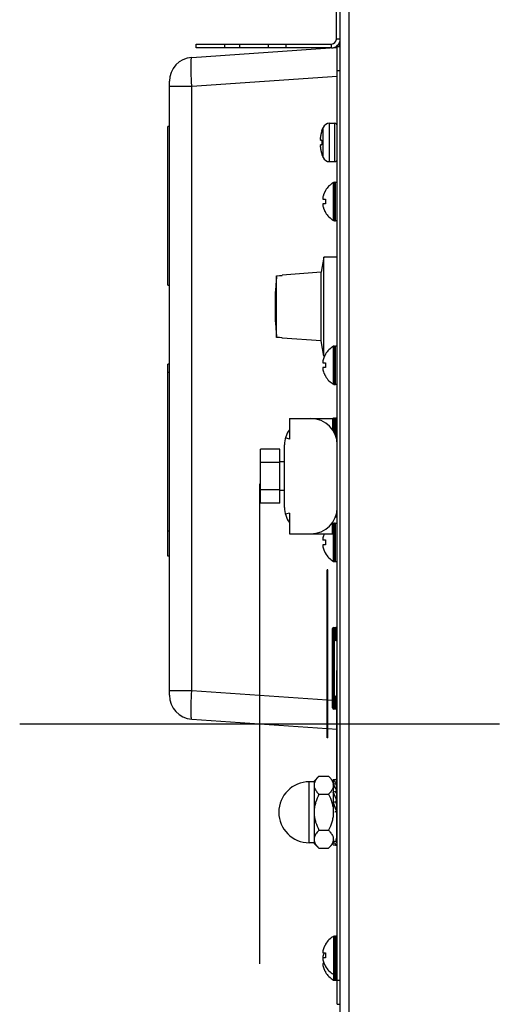
# Model space of a CAD drawing. Units: millimetres. Extents: x -1319 to 3519, y -1539 to 2345.
# Drawn here: x 1424 to 1524, y -133 to 72 of the extents above; entities that cross this region are included whole.
import ezdxf

# ---------------------------------------------------------------- set-up
doc = ezdxf.new("R2010")
doc.units = ezdxf.units.MM
doc.header["$LTSCALE"] = 65.395
doc.layers.get('0').update_dxf_attribs({"linetype": 'CONTINUOUS'})

msp = doc.modelspace()

# ---------------------------------------------------------------- linework, layer by layer
at = {"linetype": 'Continuous'}
for p, q in [((1490.99, -159.33), (1490.99, 960.87)), ((1492.79, 948.22), (1492.79, -159.33)), ((1490.19, 67.67), (1490.19, 326.35)), ((1460.05, 63.89), (1488.93, 65.87)), ((1460.99, 65.87), (1460.99, 66.67)), ((1460.99, 66.67), (1489.19, 66.67)), ((1489.19, 65.87), (1460.99, 65.87)), ((1466.92, 65.87), (1466.92, 66.67)), ((1470.06, 65.87), (1470.06, 66.67)), ((1475.99, 66.67), (1475.99, 65.87)), ((1479.69, 66.67), (1479.69, 65.87)), ((1489.19, 65.87), (1489.19, 66.67)), ((1489.58, 65.91), (1490.39, 65.97)), ((1490.99, 67.67), (1490.19, 67.67)), ((1490.39, -133.33), (1490.39, 66.17)), ((1490.39, 66.17), (1490.99, 66.17)), ((1490.99, 66.37), (1490.92, 66.44)), ((1460.05, 57.9), (1490.39, 59.98)), ((1490.39, 61.17), (1490.99, 61.17)), ((1455.39, -68.96), (1455.39, 58.9)), ((1455.39, 57.9), (1460.05, 57.9)), ((1460.05, -67.96), (1460.05, 57.9)), ((1455.09, 16.47), (1455.09, 49.47)), ((1455.39, 49.47), (1455.09, 49.47)), ((1487.18, 48.67), (1487.43, 49.3)), ((1487.43, 43.04), (1487.43, 49.3)), ((1488.79, 42.17), (1488.79, 50.17)), ((1488.79, 50.17), (1489.89, 50.17)), ((1489.89, 42.17), (1489.89, 50.17)), ((1487.18, 48.67), (1487.19, 48.67)), ((1486.85, 46.67), (1487.19, 46.67)), ((1487.19, 45.67), (1486.85, 45.67)), ((1487.19, 43.67), (1487.18, 43.67)), ((1487.18, 43.66), (1487.43, 43.04)), ((1488.79, 42.17), (1489.89, 42.17)), ((1489.59, 29.92), (1489.59, 37.81)), ((1489.79, 29.87), (1489.79, 37.87)), ((1489.79, 37.87), (1489.99, 37.87)), ((1489.99, 29.87), (1489.99, 37.87)), ((1487.91, 36.17), (1487.94, 36.17)), ((1487.39, 34.37), (1487.94, 34.37)), ((1487.94, 33.37), (1487.39, 33.37)), ((1487.94, 31.57), (1487.91, 31.57)), ((1489.79, 29.87), (1489.99, 29.87)), ((1487.59, 22.3), (1487.03, 19.12)), ((1487.59, 1.64), (1487.59, 22.3)), ((1490.39, 22.3), (1487.59, 22.3)), ((1478.31, 18.43), (1478.89, 18.47)), ((1487.03, 19.12), (1478.89, 18.55)), ((1478.89, 18.47), (1478.89, 18.55)), ((1487.03, 4.82), (1487.03, 19.12)), ((1455.09, 16.47), (1455.39, 16.47)), ((1477.73, 18.39), (1478.31, 18.43)), ((1477.73, 5.55), (1477.73, 18.39)), ((1478.31, 5.51), (1477.73, 5.55)), ((1478.89, 5.46), (1478.31, 5.51)), ((1478.89, 5.39), (1478.89, 5.46)), ((1487.03, 4.82), (1478.89, 5.39)), ((1487.59, 1.64), (1487.03, 4.82)), ((1487.91, 2.07), (1487.94, 2.07)), ((1489.59, -4.18), (1489.59, 3.71)), ((1489.79, -4.23), (1489.79, 3.77)), ((1489.79, 3.77), (1489.99, 3.77)), ((1489.99, -4.23), (1489.99, 3.77)), ((1487.39, 0.27), (1487.94, 0.27)), ((1487.71, 1.64), (1487.59, 1.64)), ((1455.09, -40.03), (1455.09, -0.03)), ((1455.39, -0.03), (1455.09, -0.03)), ((1455.39, -1.78), (1455.09, -1.78)), ((1487.94, -0.73), (1487.39, -0.73)), ((1487.94, -2.53), (1487.91, -2.53)), ((1489.79, -4.23), (1489.99, -4.23)), ((1480.39, -11.33), (1480.39, -15.6)), ((1480.39, -11.33), (1489.39, -11.33)), ((1489.39, -11.33), (1489.39, -13.67)), ((1489.59, -11.29), (1489.59, -14.04)), ((1489.79, -11.23), (1489.79, -14.36)), ((1489.79, -11.23), (1489.99, -11.23)), ((1489.99, -11.23), (1489.99, -14.86)), ((1480.39, -15.6), (1479.58, -15.38)), ((1474.39, -28.98), (1474.39, -17.68)), ((1478.39, -17.68), (1474.39, -17.68)), ((1478.39, -28.98), (1478.39, -17.68)), ((1479.39, -29.83), (1479.39, -16.83)), ((1478.39, -20.51), (1474.39, -20.51)), ((1479.39, -20.33), (1478.39, -20.33)), ((1478.39, -26.16), (1474.39, -26.16)), ((1479.39, -26.33), (1478.39, -26.33)), ((1478.39, -28.98), (1474.39, -28.98)), ((1480.39, -31.06), (1479.58, -31.28)), ((1480.39, -31.06), (1480.39, -35.33)), ((1490.14, -31.83), (1489.98, -31.83)), ((1490.09, -31.78), (1490, -31.78)), ((1490.14, -31.83), (1490.09, -31.78)), ((1490.39, -31.58), (1490.34, -31.53)), ((1455.39, -34.78), (1455.09, -34.78)), ((1489.39, -35.33), (1489.39, -32.99)), ((1489.59, -41.08), (1489.59, -33.19)), ((1489.79, -33.13), (1489.99, -33.13)), ((1489.79, -41.13), (1489.79, -33.13)), ((1489.99, -41.13), (1489.99, -33.13)), ((1480.39, -35.33), (1489.39, -35.33)), ((1487.39, -36.63), (1487.94, -36.63)), ((1487.68, -35.33), (1487.67, -35.34)), ((1487.94, -37.63), (1487.39, -37.63)), ((1455.39, -40.03), (1455.09, -40.03)), ((1487.94, -39.43), (1487.91, -39.43)), ((1488.39, -42.83), (1488.29, -42.83)), ((1488.29, -77.83), (1488.29, -42.83)), ((1488.39, -77.83), (1488.39, -42.83)), ((1489.79, -41.13), (1489.99, -41.13)), ((1489.39, -55.08), (1489.44, -55.13)), ((1489.39, -71.58), (1489.39, -55.08)), ((1489.64, -54.83), (1489.69, -54.88)), ((1489.64, -54.83), (1490.14, -54.83)), ((1489.69, -54.88), (1490.09, -54.88)), ((1490.09, -54.88), (1490.14, -54.83)), ((1490.34, -55.13), (1490.39, -55.08)), ((1489.47, -56.88), (1490.31, -56.88)), ((1489.47, -56.88), (1489.47, -69.78)), ((1489.72, -56.88), (1489.72, -69.78)), ((1490.06, -57.6), (1490.06, -56.88)), ((1490.31, -56.94), (1490.31, -56.88)), ((1490.32, -56.6), (1490.39, -56.53)), ((1490.39, -56.6), (1490.32, -56.6)), ((1490.39, -57.6), (1490.06, -57.6)), ((1490.39, -63.83), (1490.29, -63.83)), ((1490.29, -98.83), (1490.29, -63.83)), ((1455.39, -67.96), (1460.05, -67.96)), ((1460.05, -67.96), (1488.29, -69.9)), ((1490.06, -69.06), (1490.29, -69.06)), ((1490.06, -69.78), (1490.06, -69.06)), ((1488.39, -69.91), (1489.39, -69.98)), ((1489.44, -71.53), (1489.39, -71.58)), ((1489.47, -69.78), (1490.29, -69.78)), ((1489.69, -71.78), (1489.64, -71.83)), ((1490.14, -71.83), (1489.64, -71.83)), ((1490.09, -71.78), (1489.69, -71.78)), ((1490.14, -71.83), (1490.09, -71.78)), ((1460.05, -73.95), (1488.29, -75.89)), ((1488.39, -77.83), (1488.29, -77.83)), ((1488.39, -75.89), (1490.29, -76.02)), ((1485.56, -86.83), (1486.56, -85.83)), ((1486.56, -85.83), (1488.56, -85.83)), ((1488.56, -85.83), (1489.56, -86.83)), ((1485.56, -86.98), (1484.54, -86.98)), ((1484.54, -99.68), (1484.54, -86.98)), ((1485.56, -86.83), (1485.56, -99.84)), ((1489.56, -86.48), (1490.29, -86.48)), ((1490.03, -86.54), (1489.56, -86.6)), ((1489.56, -86.6), (1490.25, -87.24)), ((1489.56, -86.83), (1489.56, -87.53)), ((1489.61, -86.98), (1489.56, -86.98)), ((1490.03, -87.42), (1489.56, -87.53)), ((1489.56, -87.53), (1490.25, -88.74)), ((1489.56, -87.57), (1489.56, -91.3)), ((1490.03, -86.54), (1490.29, -86.78)), ((1490.03, -87.42), (1490.29, -87.88)), ((1490.29, -87.24), (1490.25, -87.24)), ((1486.56, -89.58), (1488.56, -89.58)), ((1490.03, -89.02), (1489.56, -89.17)), ((1489.56, -89.17), (1490.25, -90.79)), ((1489.61, -89.38), (1489.56, -89.17)), ((1490.03, -89.02), (1490.29, -89.63)), ((1490.29, -88.73), (1490.25, -88.74)), ((1490.03, -91.13), (1489.56, -91.3)), ((1489.56, -91.3), (1490.25, -93.15)), ((1489.56, -91.33), (1489.56, -93.6)), ((1490.03, -91.13), (1490.29, -91.83)), ((1490.29, -90.78), (1490.25, -90.79)), ((1490.29, -93.14), (1490.25, -93.15)), ((1486.56, -97.08), (1488.56, -97.08)), ((1485.56, -99.68), (1484.54, -99.68)), ((1485.56, -99.84), (1486.56, -100.84)), ((1488.56, -100.84), (1489.56, -99.84)), ((1489.56, -98.83), (1489.56, -99.84)), ((1490.03, -99.42), (1489.56, -99.48)), ((1489.56, -99.48), (1490.25, -100.12)), ((1490.03, -100.18), (1489.56, -100.18)), ((1490.03, -99.42), (1490.39, -99.75)), ((1490.03, -100.18), (1490.39, -100.18)), ((1490.21, -98.69), (1490.18, -98.8)), ((1490.39, -100.1), (1490.25, -100.12)), ((1490.39, -98.83), (1490.29, -98.83)), ((1486.56, -100.84), (1488.56, -100.84)), ((1487.91, -120.83), (1487.94, -120.83)), ((1489.59, -119.19), (1489.59, -128.28)), ((1489.79, -119.13), (1489.99, -119.13)), ((1489.79, -119.13), (1489.79, -128.33)), ((1489.99, -119.13), (1489.99, -128.33)), ((1487.39, -122.63), (1487.94, -122.63)), ((1487.94, -123.63), (1487.39, -123.63)), ((1487.63, -124.83), (1487.39, -124.83)), ((1487.94, -125.43), (1487.91, -125.43)), ((1487.94, -126.63), (1487.91, -126.63)), ((1489.79, -127.13), (1489.99, -127.13)), ((1489.79, -128.33), (1489.99, -128.33)), ((1490.39, -128.33), (1490.99, -128.33)), ((1490.39, -133.33), (1490.99, -133.33))]:
    msp.add_line(p, q, dxfattribs=at)
at = {"color": 1}
for p, q in [((1474.17, -24.92), (1474.17, -124.92)), ((1424.17, -74.92), (1524.17, -74.92))]:
    msp.add_line(p, q, dxfattribs=at)
at = {"linetype": 'Continuous'}
msp.add_lwpolyline([(1489.57, -91.33), (1489.62, -91.48), (1489.69, -91.68), (1489.76, -91.85), (1489.81, -92.01), (1489.85, -92.12), (1489.87, -92.2), (1489.88, -92.27), (1489.88, -92.32), (1489.89, -92.38), (1489.89, -92.46)], dxfattribs=at)
for centre, radius, start, end in [((1489.19, 67.67), 1.8, 270, 360), ((1489.19, 67.67), 1, 270, 360), ((1492.19, 65.17), 1.8, 131.8866, 146.2055), ((1460.39, 58.9), 5, 93.9227, 180), ((1488.79, 48.67), 1.5, 90, 155.2801), ((1489.89, 49.67), 0.5, 0, 90), ((1491.04, 46.92), 4.2, 176.6174, 178.2884), ((1493.99, 46.32), 7.19, 171.7052, 173.2535), ((1493.94, 46.33), 7.14, 171.1563, 171.7036), ((1493.91, 46.34), 7.11, 170.1363, 171.1566), ((1493.89, 46.34), 7.09, 169.4225, 170.136), ((1493.87, 46.34), 7.07, 168.5614, 169.4226), ((1493.86, 46.35), 7.05, 167.7318, 168.5614), ((1493.85, 46.35), 7.04, 166.9892, 167.7318), ((1493.84, 46.35), 7.04, 166.0152, 166.9892), ((1493.83, 46.35), 7.03, 165.4251, 166.0151), ((1493.82, 46.35), 7.02, 164.2196, 165.4252), ((1493.82, 46.36), 7.02, 163.8662, 164.2195), ((1493.81, 46.36), 7.01, 162.3069, 163.8662), ((1493.81, 46.36), 7.01, 160.741, 162.3068), ((1491.1, 46.92), 4.26, 178.2856, 179.1489), ((1491.12, 46.92), 4.28, 179.1489, 179.9722), ((1491.12, 46.92), 4.27, 179.9713, 181.1104), ((1491.1, 46.92), 4.25, 181.1109, 181.6717), ((1491.04, 46.92), 4.2, 181.6686, 183.3824), ((1491.04, 45.42), 4.2, 176.6176, 178.3314), ((1491.1, 45.42), 4.25, 178.3283, 178.8891), ((1491.12, 45.42), 4.27, 178.8896, 180.0287), ((1491.12, 45.42), 4.28, 180.0278, 180.8511), ((1491.1, 45.42), 4.26, 180.8511, 181.7144), ((1491.04, 45.42), 4.2, 181.7116, 183.3826), ((1493.99, 46.01), 7.19, 186.7465, 188.2948), ((1494.35, 46.17), 7.17, 176.0052, 183.9948), ((1493.94, 46.01), 7.14, 188.2964, 188.8437), ((1493.91, 46), 7.11, 188.8434, 189.8637), ((1493.89, 46), 7.09, 189.864, 190.5775), ((1493.87, 46), 7.07, 190.5774, 191.4385), ((1493.86, 45.99), 7.05, 191.4386, 192.2682), ((1493.85, 45.99), 7.04, 192.2682, 193.0108), ((1493.84, 45.99), 7.04, 193.0108, 193.9848), ((1493.83, 45.99), 7.03, 193.9849, 194.5749), ((1493.82, 45.98), 7.02, 194.5748, 195.7804), ((1493.82, 45.98), 7.02, 195.7805, 196.1338), ((1493.81, 45.98), 7.01, 196.1338, 197.6931), ((1493.81, 45.98), 7.01, 197.6932, 199.259), ((1488.79, 43.67), 1.5, 204.7199, 270), ((1489.89, 42.67), 0.5, 270, 360), ((1492.01, 33.67), 4.8, 120.3012, 148.5421), ((1489.79, 37.47), 0.4, 90, 120.3012), ((1489.99, 37.47), 0.4, 0, 90), ((1489.38, 34.62), 2.01, 172.7256, 174.8598), ((1491.89, 33.72), 4.64, 163.6036, 165.6824), ((1491.92, 33.71), 4.67, 162.6228, 163.6051), ((1491.93, 33.71), 4.68, 161.535, 162.6227), ((1491.95, 33.7), 4.7, 159.4813, 161.5344), ((1491.96, 33.7), 4.72, 158.9977, 159.4819), ((1491.97, 33.7), 4.72, 157.4524, 158.9975), ((1491.97, 33.69), 4.73, 156.6826, 157.4526), ((1491.98, 33.69), 4.73, 155.4278, 156.6825), ((1491.98, 33.69), 4.74, 154.4598, 155.4278), ((1491.99, 33.69), 4.74, 153.3188, 154.4598), ((1491.99, 33.69), 4.75, 151.9926, 153.3187), ((1491.99, 33.68), 4.75, 151.0316, 151.9926), ((1492, 33.68), 4.75, 148.4659, 151.0313), ((1489.36, 34.62), 1.98, 174.8627, 175.7144), ((1489.35, 34.62), 1.97, 175.714, 176.9766), ((1489.34, 34.62), 1.96, 176.9771, 178.0037), ((1489.33, 34.62), 1.95, 178.0037, 179.0738), ((1489.33, 34.62), 1.95, 179.0741, 180.1995), ((1489.33, 34.62), 1.95, 180.1995, 181.1541), ((1489.33, 34.62), 1.95, 181.1545, 182.3767), ((1489.34, 34.62), 1.96, 182.3765, 183.2159), ((1489.35, 34.62), 1.97, 183.2167, 184.6016), ((1489.36, 34.62), 1.98, 184.6009, 185.2558), ((1489.38, 34.62), 2.01, 185.2585, 187.2741), ((1489.38, 33.12), 2.01, 172.7259, 174.7415), ((1489.36, 33.12), 1.98, 174.7442, 175.3991), ((1489.35, 33.12), 1.97, 175.3984, 176.7833), ((1489.34, 33.12), 1.96, 176.7841, 177.6235), ((1489.33, 33.12), 1.96, 177.6234, 178.8455), ((1489.33, 33.12), 1.95, 178.8459, 180.9258), ((1489.33, 33.12), 1.95, 180.9261, 181.9964), ((1489.34, 33.12), 1.96, 181.9964, 183.0228), ((1489.35, 33.12), 1.97, 183.0233, 184.286), ((1489.36, 33.12), 1.98, 184.2856, 185.1372), ((1489.38, 33.12), 2.01, 185.1401, 187.2744), ((1491.89, 34.02), 4.64, 194.3176, 196.3964), ((1491.7, 33.87), 3.79, 172.4013, 179.9911), ((1491.7, 33.87), 3.79, 180.0089, 187.5987), ((1491.92, 34.02), 4.67, 196.3949, 197.3772), ((1491.93, 34.03), 4.68, 197.3773, 198.465), ((1491.95, 34.04), 4.7, 198.4656, 200.5187), ((1491.96, 34.04), 4.72, 200.5181, 201.0023), ((1491.97, 34.04), 4.72, 201.0025, 202.5476), ((1491.97, 34.05), 4.73, 202.5474, 203.3174), ((1491.98, 34.05), 4.73, 203.3175, 204.5722), ((1491.98, 34.05), 4.74, 204.5722, 205.5402), ((1491.99, 34.05), 4.74, 205.5402, 206.6812), ((1491.99, 34.05), 4.75, 206.6813, 208.0074), ((1491.99, 34.05), 4.75, 208.0074, 208.9684), ((1492, 34.06), 4.75, 208.9687, 211.5341), ((1492.01, 34.07), 4.8, 211.4579, 239.6988), ((1489.79, 30.27), 0.4, 239.6988, 270), ((1489.99, 30.27), 0.4, 270, 360), ((1538.94, 11.97), 61.54, 174.732, 185.268), ((1537.41, 12.05), 60.01, 173.935, 174.6757), ((1537.41, 11.89), 60.01, 185.3243, 186.065), ((1492, -0.42), 4.75, 148.4659, 151.0313), ((1492.01, -0.43), 4.8, 120.3012, 148.5421), ((1489.79, 3.37), 0.4, 90, 120.3012), ((1489.99, 3.37), 0.4, 0, 90), ((1489.38, 0.52), 2.01, 172.7256, 174.8598), ((1489.36, 0.52), 1.98, 174.8627, 175.7144), ((1489.35, 0.52), 1.97, 175.714, 176.9766), ((1489.34, 0.52), 1.96, 176.9771, 178.0037), ((1489.33, 0.52), 1.95, 178.0037, 179.0738), ((1489.33, 0.52), 1.95, 179.0741, 180.1995), ((1489.33, 0.52), 1.95, 180.1995, 181.1541), ((1489.33, 0.52), 1.95, 181.1545, 182.3767), ((1489.34, 0.52), 1.96, 182.3765, 183.2159), ((1489.35, 0.52), 1.97, 183.2167, 184.6016), ((1489.36, 0.52), 1.98, 184.6009, 185.2558), ((1489.38, 0.52), 2.01, 185.2585, 187.2741), ((1491.89, -0.38), 4.64, 163.6036, 165.6824), ((1491.92, -0.39), 4.67, 162.6228, 163.6051), ((1491.93, -0.39), 4.68, 161.535, 162.6227), ((1491.95, -0.4), 4.7, 159.4813, 161.5344), ((1491.96, -0.4), 4.72, 158.9977, 159.4819), ((1491.97, -0.4), 4.72, 157.4524, 158.9975), ((1491.97, -0.41), 4.73, 156.6826, 157.4526), ((1491.98, -0.41), 4.73, 155.4278, 156.6825), ((1491.98, -0.41), 4.74, 154.4598, 155.4278), ((1491.99, -0.41), 4.74, 153.3188, 154.4598), ((1491.99, -0.41), 4.75, 151.9926, 153.3187), ((1491.99, -0.42), 4.75, 151.0316, 151.9926), ((1491.7, -0.23), 3.79, 172.4013, 179.9911), ((1489.38, -0.98), 2.01, 172.7259, 174.7415), ((1489.36, -0.98), 1.98, 174.7442, 175.3991), ((1489.35, -0.98), 1.97, 175.3984, 176.7833), ((1489.34, -0.98), 1.96, 176.7841, 177.6235), ((1489.33, -0.98), 1.96, 177.6234, 178.8455), ((1489.33, -0.98), 1.95, 178.8459, 180.9258), ((1489.33, -0.98), 1.95, 180.9261, 181.9964), ((1489.34, -0.98), 1.96, 181.9964, 183.0228), ((1489.35, -0.98), 1.97, 183.0233, 184.286), ((1489.36, -0.98), 1.98, 184.2856, 185.1372), ((1489.38, -0.98), 2.01, 185.1401, 187.2744), ((1491.89, -0.08), 4.64, 194.3176, 196.3964), ((1491.92, -0.08), 4.67, 196.3949, 197.3772), ((1491.93, -0.07), 4.68, 197.3773, 198.465), ((1491.95, -0.06), 4.7, 198.4656, 200.5187), ((1491.96, -0.06), 4.72, 200.5181, 201.0023), ((1491.97, -0.06), 4.72, 201.0025, 202.5476), ((1491.97, -0.05), 4.73, 202.5474, 203.3174), ((1491.98, -0.05), 4.73, 203.3175, 204.5722), ((1491.98, -0.05), 4.74, 204.5722, 205.5402), ((1491.7, -0.23), 3.79, 180.0089, 187.5987), ((1491.99, -0.05), 4.74, 205.5402, 206.6812), ((1491.99, -0.05), 4.75, 206.6813, 208.0074), ((1491.99, -0.05), 4.75, 208.0074, 208.9684), ((1492, -0.04), 4.75, 208.9687, 211.5341), ((1492.01, -0.03), 4.8, 211.4579, 239.6988), ((1489.99, -3.83), 0.4, 270, 360), ((1489.79, -3.83), 0.4, 239.6988, 270), ((1484.89, -16.83), 5.5, 0, 90), ((1492.01, -15.43), 4.8, 120.3012, 123.2248), ((1489.79, -11.63), 0.4, 90, 120.3012), ((1489.99, -11.63), 0.4, 0, 90), ((1484.89, -16.83), 5.5, 144.9032, 180), ((1484.89, -29.83), 5.5, 180, 215.0968), ((1484.89, -29.83), 5.5, 270, 360), ((1490.09, -31.53), 0.25, 270.0275, 359.9725), ((1490.14, -31.58), 0.25, 270.0018, 359.9982), ((1492.01, -37.33), 4.8, 120.3012, 123.2248), ((1489.79, -33.53), 0.4, 90, 120.3012), ((1489.99, -33.53), 0.4, 0, 90), ((1489.38, -36.38), 2.01, 172.7256, 174.8598), ((1489.36, -36.38), 1.98, 174.8627, 175.7144), ((1489.35, -36.38), 1.97, 175.714, 176.9766), ((1489.34, -36.38), 1.96, 176.9771, 178.0037), ((1489.33, -36.38), 1.95, 178.0037, 179.0738), ((1489.33, -36.38), 1.95, 179.0741, 180.1995), ((1489.33, -36.38), 1.95, 180.1995, 181.1541), ((1489.33, -36.38), 1.95, 181.1545, 182.3767), ((1489.34, -36.38), 1.96, 182.3765, 183.2159), ((1489.35, -36.38), 1.97, 183.2167, 184.6016), ((1489.36, -36.38), 1.98, 184.6009, 185.2558), ((1489.38, -36.38), 2.01, 185.2585, 187.2741), ((1491.89, -37.28), 4.64, 163.6036, 165.6824), ((1491.92, -37.29), 4.67, 162.6228, 163.6051), ((1491.93, -37.29), 4.68, 161.535, 162.6227), ((1491.95, -37.3), 4.7, 159.4813, 161.5344), ((1491.96, -37.3), 4.72, 158.9977, 159.4819), ((1491.97, -37.3), 4.72, 157.4524, 158.9975), ((1491.97, -37.31), 4.73, 156.6826, 157.4526), ((1491.98, -37.31), 4.73, 155.4278, 156.6825), ((1491.7, -37.13), 3.79, 172.4013, 179.9911), ((1489.38, -37.88), 2.01, 172.7259, 174.7415), ((1489.36, -37.88), 1.98, 174.7442, 175.3991), ((1489.35, -37.88), 1.97, 175.3984, 176.7833), ((1489.34, -37.88), 1.96, 176.7841, 177.6235), ((1489.33, -37.88), 1.96, 177.6234, 178.8455), ((1489.33, -37.88), 1.95, 178.8459, 180.9258), ((1489.33, -37.88), 1.95, 180.9261, 181.9964), ((1489.34, -37.88), 1.96, 181.9964, 183.0228), ((1489.35, -37.88), 1.97, 183.0233, 184.286), ((1489.36, -37.88), 1.98, 184.2856, 185.1372), ((1489.38, -37.88), 2.01, 185.1401, 187.2744), ((1491.89, -36.98), 4.64, 194.3176, 196.3964), ((1491.92, -36.98), 4.67, 196.3949, 197.3772), ((1491.93, -36.97), 4.68, 197.3773, 198.465), ((1491.95, -36.96), 4.7, 198.4656, 200.5187), ((1491.96, -36.96), 4.72, 200.5181, 201.0023), ((1491.97, -36.96), 4.72, 201.0025, 202.5476), ((1491.97, -36.95), 4.73, 202.5474, 203.3174), ((1491.98, -36.95), 4.73, 203.3175, 204.5722), ((1491.98, -36.95), 4.74, 204.5722, 205.5402), ((1491.7, -37.13), 3.79, 180.0089, 187.5987), ((1491.99, -36.95), 4.74, 205.5402, 206.6812), ((1491.99, -36.95), 4.75, 206.6813, 208.0074), ((1491.99, -36.95), 4.75, 208.0074, 208.9684), ((1492, -36.94), 4.75, 208.9687, 211.5341), ((1492.01, -36.93), 4.8, 211.4579, 239.6988), ((1489.99, -40.73), 0.4, 270, 360), ((1489.79, -40.73), 0.4, 239.6988, 270), ((1489.64, -55.08), 0.25, 90.0018, 179.9982), ((1489.69, -55.13), 0.25, 90.0275, 179.9725), ((1490.09, -55.13), 0.25, 0.0275, 89.9725), ((1490.14, -55.08), 0.25, 0.0018, 89.9982), ((1460.39, -68.96), 5, 180, 266.0773), ((1489.64, -71.58), 0.25, 180.0018, 269.9982), ((1489.69, -71.53), 0.25, 180.0275, 269.9725), ((1490.09, -71.53), 0.25, 270.0199, 324.3661), ((1484.54, -93.33), 6.35, 90, 270), ((1491.81, -86.41), 2.25, 181.8867, 184.9379), ((1491, -87.48), 1.44, 182.2616, 183.5927), ((1487.94, -87.7), 1.63, 4.7243, 5.8252), ((1493.56, -93.76), 4.38, 143.3407, 143.5299), ((1498.08, -97.13), 10.02, 143.1481, 143.3233), ((1492.22, -100.21), 2.67, 168.5957, 172.0431), ((1492, -123.32), 4.75, 148.4659, 151.0313), ((1492.01, -123.33), 4.8, 120.3012, 148.5421), ((1489.79, -119.53), 0.4, 90, 120.3012), ((1489.99, -119.53), 0.4, 0, 90), ((1489.38, -122.38), 2.01, 172.7256, 174.8598), ((1489.36, -122.38), 1.98, 174.8627, 175.7144), ((1489.35, -122.38), 1.97, 175.714, 176.9766), ((1489.34, -122.38), 1.96, 176.9771, 178.0037), ((1489.33, -122.38), 1.95, 178.0037, 179.0738), ((1489.33, -122.38), 1.95, 179.0741, 180.1995), ((1489.33, -122.38), 1.95, 180.1995, 181.1541), ((1489.33, -122.38), 1.95, 181.1545, 182.3767), ((1489.34, -122.38), 1.96, 182.3765, 183.2159), ((1489.35, -122.38), 1.97, 183.2167, 184.6016), ((1489.36, -122.38), 1.98, 184.6009, 185.2558), ((1489.38, -122.38), 2.01, 185.2585, 187.2741), ((1491.89, -123.28), 4.64, 163.6036, 165.6824), ((1491.92, -123.29), 4.67, 162.6228, 163.6051), ((1491.93, -123.29), 4.68, 161.535, 162.6227), ((1491.93, -124.49), 4.68, 161.535, 162.6227), ((1491.95, -123.3), 4.7, 159.4813, 161.5344), ((1491.95, -124.5), 4.7, 159.4813, 161.5344), ((1491.96, -123.3), 4.72, 158.9977, 159.4819), ((1491.96, -124.5), 4.72, 158.9977, 159.4819), ((1491.97, -123.3), 4.72, 157.4524, 158.9975), ((1491.97, -124.5), 4.72, 157.4524, 158.9975), ((1491.97, -123.31), 4.73, 156.6826, 157.4526), ((1491.97, -124.51), 4.73, 156.631, 157.4526), ((1491.98, -123.31), 4.73, 155.4278, 156.6825), ((1491.98, -123.31), 4.74, 154.4598, 155.4278), ((1491.99, -123.31), 4.74, 153.3188, 154.4598), ((1491.99, -123.31), 4.75, 151.9926, 153.3187), ((1491.99, -123.32), 4.75, 151.0316, 151.9926), ((1491.7, -123.13), 3.79, 172.4013, 179.9911), ((1489.38, -123.58), 2.01, 172.7256, 174.8598), ((1489.36, -123.58), 1.98, 174.8627, 175.7144), ((1489.35, -123.58), 1.97, 175.714, 176.9766), ((1489.34, -123.58), 1.96, 176.9771, 178.0037), ((1489.33, -123.58), 1.95, 178.0037, 179.0738), ((1489.33, -123.58), 1.95, 179.0741, 180.1995), ((1489.33, -123.58), 1.95, 180.1995, 181.1541), ((1489.33, -123.58), 1.95, 181.1541, 181.4862), ((1489.38, -123.88), 2.01, 172.7259, 174.7415), ((1489.33, -123.58), 1.96, 181.4864, 182.3765), ((1489.34, -123.58), 1.96, 182.3766, 183.2847), ((1489.36, -123.88), 1.98, 174.7442, 175.3991), ((1489.35, -123.88), 1.97, 175.3984, 176.7833), ((1489.34, -123.88), 1.96, 176.7841, 177.6235), ((1489.33, -123.88), 1.96, 177.6234, 178.8455), ((1489.33, -123.88), 1.95, 178.8459, 180.9258), ((1489.33, -123.88), 1.95, 180.9261, 181.9964), ((1489.34, -123.88), 1.96, 181.9964, 183.0228), ((1489.35, -123.88), 1.97, 183.0233, 184.286), ((1489.36, -123.88), 1.98, 184.2856, 185.1372), ((1489.38, -123.88), 2.01, 185.1401, 187.2744), ((1489.38, -125.08), 2.01, 172.7259, 174.7415), ((1489.36, -125.08), 1.98, 174.7442, 175.3991), ((1489.35, -125.08), 1.97, 175.3984, 176.7833), ((1489.34, -125.08), 1.96, 176.7841, 177.6235), ((1489.33, -125.08), 1.96, 177.6234, 178.8455), ((1489.33, -125.08), 1.95, 178.8459, 180.9258), ((1491.89, -124.48), 4.64, 163.6036, 165.6824), ((1491.89, -122.98), 4.64, 194.3176, 196.3964), ((1491.92, -124.49), 4.67, 162.6228, 163.6051), ((1491.92, -122.98), 4.67, 196.3949, 197.3772), ((1491.93, -122.97), 4.68, 197.3773, 198.465), ((1491.95, -122.96), 4.7, 198.4656, 200.5187), ((1491.96, -122.96), 4.72, 200.5181, 201.0023), ((1491.97, -122.96), 4.72, 201.0025, 202.5476), ((1491.97, -122.95), 4.73, 202.5474, 203.3174), ((1491.98, -122.95), 4.73, 203.3175, 204.5722), ((1491.98, -122.95), 4.74, 204.5722, 205.5402), ((1491.99, -122.95), 4.74, 205.5402, 206.6812), ((1491.99, -122.95), 4.75, 206.6813, 208.0074), ((1491.7, -123.13), 3.79, 180.0089, 187.5987), ((1489.33, -125.08), 1.95, 180.9261, 181.9964), ((1489.34, -125.08), 1.96, 181.9964, 183.0228), ((1489.35, -125.08), 1.97, 183.0233, 184.286), ((1489.36, -125.08), 1.98, 184.2856, 185.1372), ((1489.38, -125.08), 2.01, 185.1401, 187.2744), ((1491.89, -124.18), 4.64, 194.3176, 196.3964), ((1491.92, -124.18), 4.67, 196.3949, 197.3772), ((1491.93, -124.17), 4.68, 197.3773, 198.465), ((1491.95, -124.16), 4.7, 198.4656, 200.5187), ((1491.96, -124.16), 4.72, 200.5181, 201.0023), ((1491.97, -124.16), 4.72, 201.0025, 202.5476), ((1491.97, -124.15), 4.73, 202.5474, 203.3174), ((1491.98, -124.15), 4.73, 203.3175, 204.5722), ((1491.98, -124.15), 4.74, 204.5722, 205.5402), ((1491.99, -124.15), 4.74, 205.5402, 206.6812), ((1491.99, -124.15), 4.75, 206.6813, 208.0074), ((1491.99, -122.95), 4.75, 208.0074, 208.9684), ((1491.99, -124.15), 4.75, 208.0074, 208.9684), ((1492, -122.94), 4.75, 208.9687, 211.5341), ((1492, -124.14), 4.75, 208.9687, 211.5341), ((1492.01, -122.93), 4.8, 211.4579, 239.6988), ((1492.01, -124.13), 4.8, 211.4579, 239.6988), ((1489.79, -126.73), 0.4, 239.6988, 270), ((1489.99, -126.73), 0.4, 270, 360), ((1489.79, -127.93), 0.4, 239.6988, 270), ((1489.99, -127.93), 0.4, 270, 360)]:
    msp.add_arc(centre, radius, start, end, dxfattribs=at)
msp.add_ellipse((1490.32, -57.6), major_axis=(0, 1), ratio=0.017455, start_param=0.017453, end_param=0.854683, dxfattribs=at)
for points, knots in [([(1460.05, 57.9), (1460.02, 58.29), (1459.98, 59.05), (1459.94, 60.16), (1459.91, 61.18), (1459.9, 62.07), (1459.91, 62.72), (1459.92, 63.16), (1459.94, 63.41), (1459.96, 63.61), (1459.98, 63.74), (1460, 63.82), (1460.01, 63.86), (1460.03, 63.89), (1460.05, 63.89)], [0, 0, 0, 0, 0.194114, 0.380686, 0.55262, 0.703379, 0.827256, 0.87762, 0.919626, 0.952912, 0.977243, 0.986038, 0.992636, 1, 1, 1, 1]), ([(1490.34, -31.53), (1490.33, -31.53), (1490.33, -31.52), (1490.33, -31.5), (1490.33, -31.48), (1490.33, -31.45), (1490.32, -31.41), (1490.32, -31.35), (1490.32, -31.24), (1490.32, -31.1), (1490.31, -30.93), (1490.31, -30.74), (1490.31, -30.61), (1490.31, -30.54)], [0, 0, 0, 0, 0.006688, 0.021536, 0.044627, 0.075897, 0.11519, 0.162334, 0.279251, 0.424455, 0.595197, 0.788259, 1, 1, 1, 1]), ([(1490.09, -31.78), (1490.08, -31.78), (1490.08, -31.77), (1490.08, -31.76), (1490.08, -31.74), (1490.08, -31.71), (1490.07, -31.65), (1490.07, -31.6), (1490.07, -31.57)], [0, 0, 0, 0, 0.025317, 0.079185, 0.16193, 0.273481, 0.581642, 1, 1, 1, 1]), ([(1489.44, -55.13), (1489.44, -55.13), (1489.44, -55.14), (1489.44, -55.15), (1489.45, -55.16), (1489.45, -55.18), (1489.45, -55.22), (1489.45, -55.28), (1489.46, -55.35), (1489.46, -55.44), (1489.46, -55.55), (1489.46, -55.71), (1489.47, -55.93), (1489.47, -56.23), (1489.47, -56.55), (1489.47, -56.77), (1489.47, -56.88)], [0, 0, 0, 0, 0.002198, 0.006652, 0.013413, 0.022483, 0.047491, 0.081445, 0.124045, 0.174879, 0.233487, 0.299304, 0.450055, 0.621472, 0.807112, 1, 1, 1, 1]), ([(1489.69, -54.88), (1489.69, -54.88), (1489.69, -54.89), (1489.69, -54.9), (1489.7, -54.91), (1489.7, -54.94), (1489.7, -54.98), (1489.7, -55.05), (1489.71, -55.14), (1489.71, -55.24), (1489.71, -55.35), (1489.71, -55.54), (1489.72, -55.8), (1489.72, -56.14), (1489.72, -56.5), (1489.72, -56.75), (1489.72, -56.88)], [0, 0, 0, 0, 0.002158, 0.006595, 0.013346, 0.022409, 0.047408, 0.081358, 0.123957, 0.174795, 0.233407, 0.29923, 0.449996, 0.621431, 0.807092, 1, 1, 1, 1]), ([(1490.06, -56.88), (1490.06, -56.75), (1490.06, -56.5), (1490.06, -56.14), (1490.06, -55.8), (1490.06, -55.54), (1490.07, -55.35), (1490.07, -55.24), (1490.07, -55.14), (1490.07, -55.05), (1490.08, -54.98), (1490.08, -54.94), (1490.08, -54.91), (1490.08, -54.9), (1490.08, -54.89), (1490.08, -54.88), (1490.09, -54.88)], [0, 0, 0, 0, 0.192908, 0.378569, 0.550004, 0.70077, 0.766593, 0.825205, 0.876043, 0.918642, 0.952592, 0.977591, 0.986654, 0.993405, 0.997842, 1, 1, 1, 1]), ([(1490.31, -56.88), (1490.31, -56.77), (1490.31, -56.55), (1490.31, -56.23), (1490.31, -55.93), (1490.31, -55.71), (1490.32, -55.55), (1490.32, -55.44), (1490.32, -55.35), (1490.32, -55.28), (1490.33, -55.22), (1490.33, -55.18), (1490.33, -55.16), (1490.33, -55.15), (1490.33, -55.14), (1490.33, -55.13), (1490.34, -55.13)], [0, 0, 0, 0, 0.192888, 0.378528, 0.549945, 0.700696, 0.766513, 0.825121, 0.875955, 0.918555, 0.952509, 0.977517, 0.986587, 0.993348, 0.997802, 1, 1, 1, 1]), ([(1490.31, -56.94), (1490.3, -57), (1490.28, -57.11), (1490.19, -57.32), (1490.11, -57.49), (1490.06, -57.6)], [0, 0, 0, 0, 0.22044, 0.467861, 1, 1, 1, 1]), ([(1460.05, -73.95), (1460.03, -73.95), (1460.01, -73.92), (1460, -73.88), (1459.98, -73.8), (1459.96, -73.67), (1459.94, -73.47), (1459.92, -73.22), (1459.91, -72.79), (1459.9, -72.14), (1459.91, -71.24), (1459.94, -70.22), (1459.98, -69.11), (1460.02, -68.35), (1460.05, -67.96)], [0, 0, 0, 0, 0.007364, 0.013962, 0.022757, 0.047088, 0.080374, 0.12238, 0.172744, 0.296622, 0.44738, 0.619314, 0.805886, 1, 1, 1, 1]), ([(1490.06, -69.06), (1490.1, -69.15), (1490.17, -69.29), (1490.25, -69.47), (1490.28, -69.56), (1490.29, -69.61)], [0, 0, 0, 0, 0.519435, 0.76769, 1, 1, 1, 1]), ([(1489.47, -69.78), (1489.47, -69.89), (1489.47, -70.11), (1489.47, -70.43), (1489.47, -70.73), (1489.46, -70.96), (1489.46, -71.12), (1489.46, -71.22), (1489.46, -71.31), (1489.45, -71.38), (1489.45, -71.44), (1489.45, -71.48), (1489.45, -71.5), (1489.44, -71.52), (1489.44, -71.52), (1489.44, -71.53), (1489.44, -71.53)], [0, 0, 0, 0, 0.192888, 0.378528, 0.549945, 0.700696, 0.766513, 0.825121, 0.875955, 0.918555, 0.952509, 0.977517, 0.986587, 0.993348, 0.997802, 1, 1, 1, 1]), ([(1489.72, -69.78), (1489.72, -69.91), (1489.72, -70.16), (1489.72, -70.53), (1489.72, -70.86), (1489.71, -71.12), (1489.71, -71.31), (1489.71, -71.42), (1489.71, -71.52), (1489.7, -71.61), (1489.7, -71.68), (1489.7, -71.72), (1489.7, -71.75), (1489.69, -71.76), (1489.69, -71.77), (1489.69, -71.78), (1489.69, -71.78)], [0, 0, 0, 0, 0.192908, 0.378569, 0.550004, 0.70077, 0.766593, 0.825205, 0.876043, 0.918642, 0.952592, 0.977591, 0.986654, 0.993405, 0.997842, 1, 1, 1, 1]), ([(1490.09, -71.78), (1490.08, -71.78), (1490.08, -71.77), (1490.08, -71.76), (1490.08, -71.75), (1490.08, -71.72), (1490.08, -71.68), (1490.07, -71.61), (1490.07, -71.52), (1490.07, -71.42), (1490.07, -71.31), (1490.06, -71.12), (1490.06, -70.86), (1490.06, -70.53), (1490.06, -70.16), (1490.06, -69.91), (1490.06, -69.78)], [0, 0, 0, 0, 0.002158, 0.006595, 0.013346, 0.022409, 0.047408, 0.081358, 0.123957, 0.174795, 0.233407, 0.29923, 0.449996, 0.621431, 0.807092, 1, 1, 1, 1]), ([(1486.56, -85.83), (1486.38, -86), (1486.06, -86.36), (1485.8, -86.77), (1485.71, -86.98)], [0, 0, 0, 0, 0.522184, 1, 1, 1, 1]), ([(1488.56, -85.83), (1488.74, -86), (1489.06, -86.36), (1489.32, -86.77), (1489.41, -86.98)], [0, 0, 0, 0, 0.522184, 1, 1, 1, 1]), ([(1485.71, -86.98), (1485.69, -87.03), (1485.62, -87.22), (1485.57, -87.42), (1485.56, -87.57)], [0, 0, 0, 0, 0.256838, 1, 1, 1, 1]), ([(1485.56, -87.84), (1485.57, -87.99), (1485.67, -88.39), (1486.01, -88.99), (1486.37, -89.38), (1486.56, -89.58)], [0, 0, 0, 0, 0.227076, 0.594171, 1, 1, 1, 1]), ([(1489.56, -87.84), (1489.55, -87.99), (1489.46, -88.39), (1489.11, -88.99), (1488.76, -89.38), (1488.56, -89.58)], [0, 0, 0, 0, 0.227076, 0.594171, 1, 1, 1, 1]), ([(1489.41, -86.98), (1489.43, -87.03), (1489.5, -87.2), (1489.54, -87.39), (1489.56, -87.54)], [0, 0, 0, 0, 0.256561, 1, 1, 1, 1]), ([(1489.58, -86.82), (1489.58, -86.81), (1489.57, -86.73), (1489.56, -86.66), (1489.56, -86.6)], [0, 0, 0, 0, 0.244792, 1, 1, 1, 1]), ([(1489.6, -87.83), (1489.6, -87.81), (1489.58, -87.72), (1489.57, -87.63), (1489.56, -87.57)], [0, 0, 0, 0, 0.241658, 1, 1, 1, 1]), ([(1489.64, -87.11), (1489.63, -87.09), (1489.61, -86.99), (1489.59, -86.9), (1489.58, -86.82)], [0, 0, 0, 0, 0.245689, 1, 1, 1, 1]), ([(1489.7, -88.16), (1489.69, -88.13), (1489.66, -88.03), (1489.62, -87.92), (1489.6, -87.83)], [0, 0, 0, 0, 0.245261, 1, 1, 1, 1]), ([(1489.74, -87.49), (1489.73, -87.46), (1489.69, -87.34), (1489.66, -87.21), (1489.64, -87.11)], [0, 0, 0, 0, 0.245514, 1, 1, 1, 1]), ([(1490.16, -87.66), (1490.17, -87.62), (1490.21, -87.49), (1490.24, -87.35), (1490.25, -87.24)], [0, 0, 0, 0, 0.265232, 1, 1, 1, 1]), ([(1486.56, -89.58), (1486.29, -90.12), (1485.93, -90.97), (1485.64, -92.15), (1485.57, -92.76), (1485.56, -93.06)], [0, 0, 0, 0, 0.499772, 0.7499, 1, 1, 1, 1]), ([(1488.56, -89.58), (1488.83, -90.12), (1489.19, -90.97), (1489.48, -92.15), (1489.55, -92.76), (1489.56, -93.06)], [0, 0, 0, 0, 0.499772, 0.7499, 1, 1, 1, 1]), ([(1490.11, -89.2), (1490.14, -89.12), (1490.2, -88.97), (1490.24, -88.82), (1490.25, -88.74)], [0, 0, 0, 0, 0.531204, 1, 1, 1, 1]), ([(1490.06, -91.12), (1490.1, -91.06), (1490.18, -90.96), (1490.24, -90.85), (1490.25, -90.79)], [0, 0, 0, 0, 0.551553, 1, 1, 1, 1]), ([(1485.56, -93.6), (1485.57, -93.9), (1485.64, -94.51), (1485.93, -95.69), (1486.29, -96.54), (1486.56, -97.08)], [0, 0, 0, 0, 0.2501, 0.500228, 1, 1, 1, 1]), ([(1489.56, -93.6), (1489.55, -93.9), (1489.48, -94.51), (1489.19, -95.69), (1488.83, -96.54), (1488.56, -97.08)], [0, 0, 0, 0, 0.2501, 0.500228, 1, 1, 1, 1]), ([(1489.89, -93.24), (1489.89, -93.23), (1489.9, -93.23), (1489.92, -93.22), (1489.95, -93.21), (1490, -93.21), (1490.06, -93.2), (1490.12, -93.19), (1490.18, -93.18), (1490.22, -93.16), (1490.24, -93.16), (1490.25, -93.15)], [0, 0, 0, 0, 0.05522, 0.100344, 0.157888, 0.303527, 0.47448, 0.651117, 0.811552, 0.93397, 1, 1, 1, 1]), ([(1486.56, -97.08), (1486.43, -97.22), (1486.21, -97.45), (1485.94, -97.81), (1485.69, -98.24), (1485.58, -98.59), (1485.56, -98.83)], [0, 0, 0, 0, 0.274764, 0.470176, 0.655695, 1, 1, 1, 1]), ([(1488.56, -97.08), (1488.69, -97.22), (1488.91, -97.45), (1489.18, -97.81), (1489.43, -98.24), (1489.54, -98.59), (1489.56, -98.83)], [0, 0, 0, 0, 0.274764, 0.470176, 0.655695, 1, 1, 1, 1]), ([(1485.56, -99.09), (1485.57, -99.14), (1485.59, -99.34), (1485.65, -99.54), (1485.71, -99.68)], [0, 0, 0, 0, 0.244962, 1, 1, 1, 1]), ([(1485.71, -99.68), (1485.8, -99.89), (1486.06, -100.3), (1486.38, -100.66), (1486.56, -100.84)], [0, 0, 0, 0, 0.477816, 1, 1, 1, 1]), ([(1489.41, -99.68), (1489.32, -99.89), (1489.06, -100.3), (1488.74, -100.66), (1488.56, -100.84)], [0, 0, 0, 0, 0.477816, 1, 1, 1, 1]), ([(1489.49, -99.45), (1489.49, -99.47), (1489.46, -99.55), (1489.43, -99.63), (1489.41, -99.68)], [0, 0, 0, 0, 0.247236, 1, 1, 1, 1]), ([(1489.56, -99.09), (1489.56, -99.12), (1489.55, -99.25), (1489.52, -99.37), (1489.49, -99.45)], [0, 0, 0, 0, 0.24744, 1, 1, 1, 1]), ([(1489.61, -99.1), (1489.6, -99.13), (1489.58, -99.26), (1489.56, -99.38), (1489.56, -99.48)], [0, 0, 0, 0, 0.247864, 1, 1, 1, 1]), ([(1490.18, -98.8), (1490.14, -98.9), (1490.08, -99.11), (1490.04, -99.32), (1490.03, -99.42)], [0, 0, 0, 0, 0.527467, 1, 1, 1, 1])]:
    msp.add_open_spline(points, degree=3, knots=knots, dxfattribs=at)
for points in [[(1490.29, -71.78), (1490.25, -71.81), (1490.19, -71.83), (1490.14, -71.83)], [(1490.29, -98.42), (1490.27, -98.51), (1490.24, -98.6), (1490.21, -98.69)]]:
    msp.add_open_spline(points, degree=3, dxfattribs=at)

doc.saveas('drawing.dxf')
